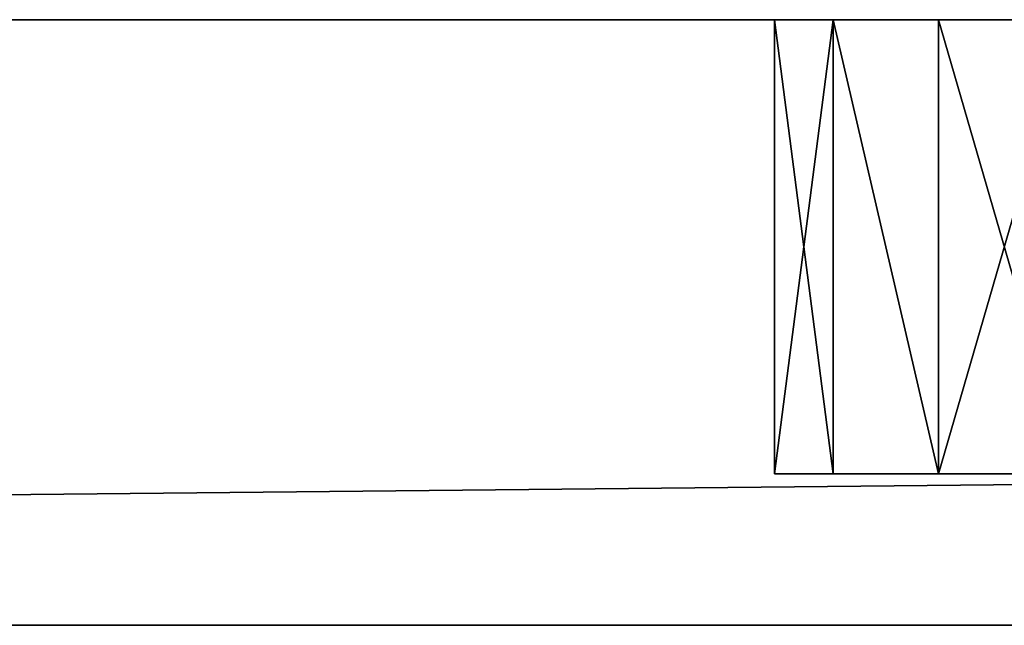
# Model space of a CAD drawing. Extents: x -225 to 225, y -18 to 4.
# Drawn here: x -111 to -104, y 0 to 4 of the extents above; entities that cross this region are included whole.
import ezdxf

# ---------------------------------------------------------------- set-up
doc = ezdxf.new("R2010")
doc.units = 0
doc.header["$MEASUREMENT"] = 0

msp = doc.modelspace()

# ---------------------------------------------------------------- linework, layer by layer
for points in [[(-195, 4, -160), (195, 4, -160), (-195, 0, -160)], [(-195, 0, -160), (195, 4, -160), (195, 0, -160)], [(195, 4, 160), (-195, 0, 160), (195, 0, 160)], [(195, 4, 160), (-195, 4, 160), (-195, 0, 160)], [(-104, 4, -119), (-195, 4, -160), (-130, 4, -119)], [(-78, 4, -119), (-195, 4, -160), (-104, 4, -119)], [(-52, 4, -119), (-195, 4, -160), (-78, 4, -119)], [(-26, 4, -119), (-195, 4, -160), (-52, 4, -119)], [(0, 4, -119), (-195, 4, -160), (-26, 4, -119)], [(-104, 4, 119), (-130, 4, 119), (-195, 4, 160)], [(195, 4, -160), (-195, 4, -160), (0, 4, -119)], [(-78, 4, 119), (-104, 4, 119), (-195, 4, 160)], [(-52, 4, 119), (-78, 4, 119), (-195, 4, 160)], [(-26, 4, 119), (-52, 4, 119), (-195, 4, 160)], [(0, 4, 119), (-26, 4, 119), (-195, 4, 160)], [(195, 4, 160), (0, 4, 119), (-195, 4, 160)], [(-104, 4, -119), (-130, 4, -119), (-129.132004, 4, -118.802002)], [(-104.867996, 4, 118.802002), (-129.132004, 4, 118.802002), (-130, 4, 119)], [(-104, 4, 119), (-104.867996, 4, 118.802002), (-130, 4, 119)], [(-105.564003, 4, -118.247002), (-129.132004, 4, -118.802002), (-128.436005, 4, -118.247002)], [(-104.867996, 4, -118.802002), (-129.132004, 4, -118.802002), (-105.564003, 4, -118.247002)], [(-104, 4, -119), (-129.132004, 4, -118.802002), (-104.867996, 4, -118.802002)], [(-104.867996, 4, 118.802002), (-128.436005, 4, 118.247002), (-129.132004, 4, 118.802002)], [(-105.564003, 4, -118.247002), (-128.436005, 4, -118.247002), (-128.050003, 4, -117.445)], [(-105.564003, 4, 118.247002), (-128.050003, 4, 117.445), (-128.436005, 4, 118.247002)], [(-104.867996, 4, 118.802002), (-105.564003, 4, 118.247002), (-128.436005, 4, 118.247002)], [(-105.949997, 4, -117.445), (-105.564003, 4, -118.247002), (-128.050003, 4, -117.445)], [(-117, 4, -106), (-105.949997, 4, -117.445), (-128.050003, 4, -117.445)], [(-105.949997, 4, 117.445), (-117, 4, 106), (-128.050003, 4, 117.445)], [(-105.564003, 4, 118.247002), (-105.949997, 4, 117.445), (-128.050003, 4, 117.445)], [(-105.949997, 4, -116.555), (-105.949997, 4, -117.445), (-117, 4, -106)], [(-116.132004, 4, -105.802002), (-105.949997, 4, -116.555), (-117, 4, -106)], [(-105.949997, 4, -91.445), (-116.132004, 4, -102.197998), (-117, 4, -102)], [(-105.949997, 4, -90.555), (-117, 4, -102), (-117, 4, -80)], [(-105.949997, 4, -90.555), (-105.949997, 4, -91.445), (-117, 4, -102)], [(-116.132004, 4, -79.801903), (-105.949997, 4, -90.555), (-117, 4, -80)], [(-105.949997, 4, -65.445), (-116.132004, 4, -76.198097), (-117, 4, -76)], [(-105.949997, 4, -64.555), (-105.949997, 4, -65.445), (-117, 4, -76)], [(-105.949997, 4, -64.555), (-117, 4, -76), (-117, 4, -54)], [(-116.132004, 4, -53.801899), (-105.949997, 4, -64.555), (-117, 4, -54)], [(-105.949997, 4, -39.445), (-116.132004, 4, -50.198101), (-117, 4, -50)], [(-105.949997, 4, -38.555), (-117, 4, -50), (-117, 4, -28)], [(-105.949997, 4, -38.555), (-105.949997, 4, -39.445), (-117, 4, -50)], [(-116.132004, 4, -27.801901), (-105.949997, 4, -38.555), (-117, 4, -28)], [(-105.949997, 4, -13.445), (-116.132004, 4, -24.198099), (-117, 4, -24)], [(-105.949997, 4, -12.555), (-105.949997, 4, -13.445), (-117, 4, -24)], [(-105.949997, 4, -12.555), (-117, 4, -24), (-117, 4, -2)], [(-116.132004, 4, -1.8019), (-105.949997, 4, -12.555), (-117, 4, -2)], [(-105.949997, 4, 12.555), (-116.132004, 4, 1.8019), (-117, 4, 2)], [(-105.949997, 4, 13.445), (-105.949997, 4, 12.555), (-117, 4, 2)], [(-105.949997, 4, 13.445), (-117, 4, 2), (-117, 4, 24)], [(-116.132004, 4, 24.198099), (-105.949997, 4, 13.445), (-117, 4, 24)], [(-105.949997, 4, 38.555), (-116.132004, 4, 27.801901), (-117, 4, 28)], [(-105.949997, 4, 39.445), (-105.949997, 4, 38.555), (-117, 4, 28)], [(-105.949997, 4, 39.445), (-117, 4, 28), (-117, 4, 50)], [(-116.132004, 4, 50.198101), (-105.949997, 4, 39.445), (-117, 4, 50)], [(-105.949997, 4, 64.555), (-116.132004, 4, 53.801899), (-117, 4, 54)], [(-105.949997, 4, 65.445), (-105.949997, 4, 64.555), (-117, 4, 54)], [(-105.949997, 4, 65.445), (-117, 4, 54), (-117, 4, 76)], [(-116.132004, 4, 76.198097), (-105.949997, 4, 65.445), (-117, 4, 76)], [(-105.949997, 4, 90.555), (-116.132004, 4, 79.801903), (-117, 4, 80)], [(-105.949997, 4, 91.445), (-117, 4, 80), (-117, 4, 102)], [(-105.949997, 4, 91.445), (-105.949997, 4, 90.555), (-117, 4, 80)], [(-116.132004, 4, 102.197998), (-105.949997, 4, 91.445), (-117, 4, 102)], [(-105.949997, 4, 116.555), (-116.132004, 4, 105.802002), (-117, 4, 106)], [(-105.949997, 4, 117.445), (-105.949997, 4, 116.555), (-117, 4, 106)], [(-105.564003, 4, -115.752998), (-105.949997, 4, -116.555), (-116.132004, 4, -105.802002)], [(-115.435997, 4, -105.247002), (-105.564003, 4, -115.752998), (-116.132004, 4, -105.802002)], [(-105.564003, 4, -92.247002), (-115.435997, 4, -102.752998), (-116.132004, 4, -102.197998)], [(-105.949997, 4, -91.445), (-105.564003, 4, -92.247002), (-116.132004, 4, -102.197998)], [(-105.564003, 4, -89.752998), (-105.949997, 4, -90.555), (-116.132004, 4, -79.801903)], [(-115.435997, 4, -79.247002), (-105.564003, 4, -89.752998), (-116.132004, 4, -79.801903)], [(-105.564003, 4, -66.247002), (-115.435997, 4, -76.752998), (-116.132004, 4, -76.198097)], [(-105.949997, 4, -65.445), (-105.564003, 4, -66.247002), (-116.132004, 4, -76.198097)], [(-105.564003, 4, -63.752998), (-105.949997, 4, -64.555), (-116.132004, 4, -53.801899)], [(-115.435997, 4, -53.247002), (-105.564003, 4, -63.752998), (-116.132004, 4, -53.801899)], [(-105.564003, 4, -40.247002), (-115.435997, 4, -50.752998), (-116.132004, 4, -50.198101)], [(-105.949997, 4, -39.445), (-105.564003, 4, -40.247002), (-116.132004, 4, -50.198101)], [(-105.564003, 4, -37.752998), (-105.949997, 4, -38.555), (-116.132004, 4, -27.801901)], [(-115.435997, 4, -27.247), (-105.564003, 4, -37.752998), (-116.132004, 4, -27.801901)], [(-105.564003, 4, -14.247), (-115.435997, 4, -24.753), (-116.132004, 4, -24.198099)], [(-105.949997, 4, -13.445), (-105.564003, 4, -14.247), (-116.132004, 4, -24.198099)], [(-105.564003, 4, -11.753), (-105.949997, 4, -12.555), (-116.132004, 4, -1.8019)], [(-115.435997, 4, -1.247), (-105.564003, 4, -11.753), (-116.132004, 4, -1.8019)], [(-105.564003, 4, 11.753), (-115.435997, 4, 1.247), (-116.132004, 4, 1.8019)], [(-105.949997, 4, 12.555), (-105.564003, 4, 11.753), (-116.132004, 4, 1.8019)], [(-105.564003, 4, 14.247), (-105.949997, 4, 13.445), (-116.132004, 4, 24.198099)], [(-115.435997, 4, 24.753), (-105.564003, 4, 14.247), (-116.132004, 4, 24.198099)], [(-105.564003, 4, 37.752998), (-115.435997, 4, 27.247), (-116.132004, 4, 27.801901)], [(-105.949997, 4, 38.555), (-105.564003, 4, 37.752998), (-116.132004, 4, 27.801901)], [(-105.564003, 4, 40.247002), (-105.949997, 4, 39.445), (-116.132004, 4, 50.198101)], [(-115.435997, 4, 50.752998), (-105.564003, 4, 40.247002), (-116.132004, 4, 50.198101)], [(-105.564003, 4, 63.752998), (-115.435997, 4, 53.247002), (-116.132004, 4, 53.801899)], [(-105.949997, 4, 64.555), (-105.564003, 4, 63.752998), (-116.132004, 4, 53.801899)], [(-105.564003, 4, 66.247002), (-105.949997, 4, 65.445), (-116.132004, 4, 76.198097)], [(-115.435997, 4, 76.752998), (-105.564003, 4, 66.247002), (-116.132004, 4, 76.198097)], [(-105.564003, 4, 89.752998), (-115.435997, 4, 79.247002), (-116.132004, 4, 79.801903)], [(-105.949997, 4, 90.555), (-105.564003, 4, 89.752998), (-116.132004, 4, 79.801903)], [(-105.564003, 4, 92.247002), (-105.949997, 4, 91.445), (-116.132004, 4, 102.197998)], [(-115.435997, 4, 102.752998), (-105.564003, 4, 92.247002), (-116.132004, 4, 102.197998)], [(-105.564003, 4, 115.752998), (-115.435997, 4, 105.247002), (-116.132004, 4, 105.802002)], [(-105.949997, 4, 116.555), (-105.564003, 4, 115.752998), (-116.132004, 4, 105.802002)], [(-104.867996, 4, -115.197998), (-105.564003, 4, -115.752998), (-115.435997, 4, -105.247002)], [(-115.050003, 4, -104.445), (-104.867996, 4, -115.197998), (-115.435997, 4, -105.247002)], [(-104.867996, 4, -92.801903), (-115.435997, 4, -102.752998), (-105.564003, 4, -92.247002)], [(-104.867996, 4, -92.801903), (-115.050003, 4, -103.555), (-115.435997, 4, -102.752998)], [(-104.867996, 4, -89.198097), (-105.564003, 4, -89.752998), (-115.435997, 4, -79.247002)], [(-115.050003, 4, -78.445), (-104.867996, 4, -89.198097), (-115.435997, 4, -79.247002)], [(-104.867996, 4, -66.801903), (-115.435997, 4, -76.752998), (-105.564003, 4, -66.247002)], [(-104.867996, 4, -66.801903), (-115.050003, 4, -77.555), (-115.435997, 4, -76.752998)], [(-104.867996, 4, -63.198101), (-105.564003, 4, -63.752998), (-115.435997, 4, -53.247002)], [(-115.050003, 4, -52.445), (-104.867996, 4, -63.198101), (-115.435997, 4, -53.247002)], [(-104.867996, 4, -40.801899), (-115.050003, 4, -51.555), (-115.435997, 4, -50.752998)], [(-104.867996, 4, -40.801899), (-115.435997, 4, -50.752998), (-105.564003, 4, -40.247002)], [(-104.867996, 4, -37.198101), (-105.564003, 4, -37.752998), (-115.435997, 4, -27.247)], [(-115.050003, 4, -26.445), (-104.867996, 4, -37.198101), (-115.435997, 4, -27.247)], [(-104.867996, 4, -14.8019), (-115.050003, 4, -25.555), (-115.435997, 4, -24.753)], [(-104.867996, 4, -14.8019), (-115.435997, 4, -24.753), (-105.564003, 4, -14.247)], [(-104.867996, 4, -11.1981), (-105.564003, 4, -11.753), (-115.435997, 4, -1.247)], [(-115.050003, 4, -0.445), (-104.867996, 4, -11.1981), (-115.435997, 4, -1.247)], [(-104.867996, 4, 11.1981), (-115.435997, 4, 1.247), (-105.564003, 4, 11.753)], [(-104.867996, 4, 11.1981), (-115.050003, 4, 0.445), (-115.435997, 4, 1.247)], [(-104.867996, 4, 14.8019), (-105.564003, 4, 14.247), (-115.435997, 4, 24.753)], [(-115.050003, 4, 25.555), (-104.867996, 4, 14.8019), (-115.435997, 4, 24.753)], [(-104.867996, 4, 37.198101), (-115.435997, 4, 27.247), (-105.564003, 4, 37.752998)], [(-104.867996, 4, 37.198101), (-115.050003, 4, 26.445), (-115.435997, 4, 27.247)], [(-104.867996, 4, 40.801899), (-105.564003, 4, 40.247002), (-115.435997, 4, 50.752998)], [(-115.050003, 4, 51.555), (-104.867996, 4, 40.801899), (-115.435997, 4, 50.752998)], [(-104.867996, 4, 63.198101), (-115.435997, 4, 53.247002), (-105.564003, 4, 63.752998)], [(-104.867996, 4, 63.198101), (-115.050003, 4, 52.445), (-115.435997, 4, 53.247002)], [(-104.867996, 4, 66.801903), (-105.564003, 4, 66.247002), (-115.435997, 4, 76.752998)], [(-115.050003, 4, 77.555), (-104.867996, 4, 66.801903), (-115.435997, 4, 76.752998)], [(-104.867996, 4, 89.198097), (-115.050003, 4, 78.445), (-115.435997, 4, 79.247002)], [(-104.867996, 4, 89.198097), (-115.435997, 4, 79.247002), (-105.564003, 4, 89.752998)], [(-104.867996, 4, 92.801903), (-105.564003, 4, 92.247002), (-115.435997, 4, 102.752998)], [(-115.050003, 4, 103.555), (-104.867996, 4, 92.801903), (-115.435997, 4, 102.752998)], [(-104.867996, 4, 115.197998), (-115.050003, 4, 104.445), (-115.435997, 4, 105.247002)], [(-104.867996, 4, 115.197998), (-115.435997, 4, 105.247002), (-105.564003, 4, 115.752998)], [(-104, 4, -115), (-104.867996, 4, -115.197998), (-115.050003, 4, -104.445)], [(-115.050003, 4, -103.555), (-104, 4, -115), (-115.050003, 4, -104.445)], [(-104, 4, -93), (-115.050003, 4, -103.555), (-104.867996, 4, -92.801903)], [(-104, 4, -93), (-104, 4, -115), (-115.050003, 4, -103.555)], [(-104, 4, -89), (-104.867996, 4, -89.198097), (-115.050003, 4, -78.445)], [(-115.050003, 4, -77.555), (-104, 4, -89), (-115.050003, 4, -78.445)], [(-104, 4, -67), (-115.050003, 4, -77.555), (-104.867996, 4, -66.801903)], [(-104, 4, -67), (-104, 4, -89), (-115.050003, 4, -77.555)], [(-104, 4, -63), (-104.867996, 4, -63.198101), (-115.050003, 4, -52.445)], [(-115.050003, 4, -51.555), (-104, 4, -63), (-115.050003, 4, -52.445)], [(-104, 4, -41), (-115.050003, 4, -51.555), (-104.867996, 4, -40.801899)], [(-104, 4, -41), (-104, 4, -63), (-115.050003, 4, -51.555)], [(-104, 4, -37), (-104.867996, 4, -37.198101), (-115.050003, 4, -26.445)], [(-104, 4, -15), (-104, 4, -37), (-115.050003, 4, -26.445)], [(-104, 4, -15), (-115.050003, 4, -25.555), (-104.867996, 4, -14.8019)], [(-104, 4, -15), (-115.050003, 4, -26.445), (-115.050003, 4, -25.555)], [(-104, 4, -11), (-104.867996, 4, -11.1981), (-115.050003, 4, -0.445)], [(-104, 4, 11), (-115.050003, 4, 0.445), (-104.867996, 4, 11.1981)], [(-104, 4, 11), (-115.050003, 4, -0.445), (-115.050003, 4, 0.445)], [(-104, 4, 11), (-104, 4, -11), (-115.050003, 4, -0.445)], [(-104, 4, 15), (-104.867996, 4, 14.8019), (-115.050003, 4, 25.555)], [(-104, 4, 37), (-104, 4, 15), (-115.050003, 4, 25.555)], [(-104, 4, 37), (-115.050003, 4, 26.445), (-104.867996, 4, 37.198101)], [(-104, 4, 37), (-115.050003, 4, 25.555), (-115.050003, 4, 26.445)], [(-104, 4, 41), (-104.867996, 4, 40.801899), (-115.050003, 4, 51.555)], [(-115.050003, 4, 52.445), (-104, 4, 41), (-115.050003, 4, 51.555)], [(-104, 4, 63), (-115.050003, 4, 52.445), (-104.867996, 4, 63.198101)], [(-104, 4, 63), (-104, 4, 41), (-115.050003, 4, 52.445)], [(-104, 4, 67), (-104.867996, 4, 66.801903), (-115.050003, 4, 77.555)], [(-104, 4, 89), (-115.050003, 4, 77.555), (-115.050003, 4, 78.445)], [(-104, 4, 89), (-115.050003, 4, 78.445), (-104.867996, 4, 89.198097)], [(-104, 4, 89), (-104, 4, 67), (-115.050003, 4, 77.555)], [(-104, 4, 93), (-104.867996, 4, 92.801903), (-115.050003, 4, 103.555)], [(-115.050003, 4, 104.445), (-104, 4, 93), (-115.050003, 4, 103.555)], [(-104, 4, 115), (-104, 4, 93), (-115.050003, 4, 104.445)], [(-104, 4, 115), (-115.050003, 4, 104.445), (-104.867996, 4, 115.197998)], [(-105.564003, 1, -92.247002), (-105.949997, 4, -91.445), (-105.949997, 1, -91.445)], [(-105.949997, 1, -91.445), (-105.949997, 4, -91.445), (-105.949997, 1, -90.555)], [(-105.564003, 4, -92.247002), (-105.949997, 4, -91.445), (-105.564003, 1, -92.247002)], [(-105.949997, 4, -91.445), (-105.949997, 4, -90.555), (-105.949997, 1, -90.555)], [(-105.949997, 1, -90.555), (-105.564003, 4, -89.752998), (-105.564003, 1, -89.752998)], [(-105.949997, 4, -90.555), (-105.564003, 4, -89.752998), (-105.949997, 1, -90.555)], [(-105.564003, 1, -118.247002), (-105.949997, 4, -117.445), (-105.949997, 1, -117.445)], [(-105.949997, 1, -117.445), (-105.949997, 4, -117.445), (-105.949997, 1, -116.555)], [(-105.564003, 4, -118.247002), (-105.949997, 4, -117.445), (-105.564003, 1, -118.247002)], [(-105.949997, 4, -117.445), (-105.949997, 4, -116.555), (-105.949997, 1, -116.555)], [(-105.949997, 1, -116.555), (-105.564003, 4, -115.752998), (-105.564003, 1, -115.752998)], [(-105.949997, 4, -116.555), (-105.564003, 4, -115.752998), (-105.949997, 1, -116.555)], [(-105.564003, 1, -66.247002), (-105.949997, 4, -65.445), (-105.949997, 1, -65.445)], [(-105.949997, 1, -65.445), (-105.949997, 4, -65.445), (-105.949997, 1, -64.555)], [(-105.564003, 4, -66.247002), (-105.949997, 4, -65.445), (-105.564003, 1, -66.247002)], [(-105.949997, 4, -65.445), (-105.949997, 4, -64.555), (-105.949997, 1, -64.555)], [(-105.949997, 1, -64.555), (-105.564003, 4, -63.752998), (-105.564003, 1, -63.752998)], [(-105.949997, 4, -64.555), (-105.564003, 4, -63.752998), (-105.949997, 1, -64.555)], [(-105.564003, 1, -40.247002), (-105.949997, 4, -39.445), (-105.949997, 1, -39.445)], [(-105.949997, 1, -39.445), (-105.949997, 4, -39.445), (-105.949997, 1, -38.555)], [(-105.564003, 4, -40.247002), (-105.949997, 4, -39.445), (-105.564003, 1, -40.247002)], [(-105.949997, 4, -39.445), (-105.949997, 4, -38.555), (-105.949997, 1, -38.555)], [(-105.949997, 1, -38.555), (-105.564003, 4, -37.752998), (-105.564003, 1, -37.752998)], [(-105.949997, 4, -38.555), (-105.564003, 4, -37.752998), (-105.949997, 1, -38.555)], [(-105.564003, 1, -14.247), (-105.949997, 4, -13.445), (-105.949997, 1, -13.445)], [(-105.949997, 1, -13.445), (-105.949997, 4, -13.445), (-105.949997, 1, -12.555)], [(-105.564003, 4, -14.247), (-105.949997, 4, -13.445), (-105.564003, 1, -14.247)], [(-105.949997, 4, -13.445), (-105.949997, 4, -12.555), (-105.949997, 1, -12.555)], [(-105.949997, 1, -12.555), (-105.564003, 4, -11.753), (-105.564003, 1, -11.753)], [(-105.949997, 4, -12.555), (-105.564003, 4, -11.753), (-105.949997, 1, -12.555)], [(-105.564003, 1, 11.753), (-105.949997, 4, 12.555), (-105.949997, 1, 12.555)], [(-105.949997, 1, 12.555), (-105.949997, 4, 12.555), (-105.949997, 1, 13.445)], [(-105.564003, 4, 11.753), (-105.949997, 4, 12.555), (-105.564003, 1, 11.753)], [(-105.949997, 4, 12.555), (-105.949997, 4, 13.445), (-105.949997, 1, 13.445)], [(-105.949997, 1, 13.445), (-105.564003, 4, 14.247), (-105.564003, 1, 14.247)], [(-105.949997, 4, 13.445), (-105.564003, 4, 14.247), (-105.949997, 1, 13.445)], [(-105.564003, 1, 37.752998), (-105.949997, 4, 38.555), (-105.949997, 1, 38.555)], [(-105.949997, 1, 38.555), (-105.949997, 4, 38.555), (-105.949997, 1, 39.445)], [(-105.564003, 4, 37.752998), (-105.949997, 4, 38.555), (-105.564003, 1, 37.752998)], [(-105.949997, 4, 38.555), (-105.949997, 4, 39.445), (-105.949997, 1, 39.445)], [(-105.949997, 1, 39.445), (-105.564003, 4, 40.247002), (-105.564003, 1, 40.247002)], [(-105.949997, 4, 39.445), (-105.564003, 4, 40.247002), (-105.949997, 1, 39.445)], [(-105.564003, 1, 63.752998), (-105.949997, 4, 64.555), (-105.949997, 1, 64.555)], [(-105.949997, 1, 64.555), (-105.949997, 4, 64.555), (-105.949997, 1, 65.445)], [(-105.564003, 4, 63.752998), (-105.949997, 4, 64.555), (-105.564003, 1, 63.752998)], [(-105.949997, 4, 64.555), (-105.949997, 4, 65.445), (-105.949997, 1, 65.445)], [(-105.949997, 1, 65.445), (-105.564003, 4, 66.247002), (-105.564003, 1, 66.247002)], [(-105.949997, 4, 65.445), (-105.564003, 4, 66.247002), (-105.949997, 1, 65.445)], [(-105.564003, 1, 89.752998), (-105.949997, 4, 90.555), (-105.949997, 1, 90.555)], [(-105.949997, 1, 90.555), (-105.949997, 4, 90.555), (-105.949997, 1, 91.445)], [(-105.564003, 4, 89.752998), (-105.949997, 4, 90.555), (-105.564003, 1, 89.752998)], [(-105.949997, 4, 90.555), (-105.949997, 4, 91.445), (-105.949997, 1, 91.445)], [(-105.949997, 1, 91.445), (-105.564003, 4, 92.247002), (-105.564003, 1, 92.247002)], [(-105.949997, 4, 91.445), (-105.564003, 4, 92.247002), (-105.949997, 1, 91.445)], [(-105.564003, 1, 115.752998), (-105.949997, 4, 116.555), (-105.949997, 1, 116.555)], [(-105.949997, 1, 116.555), (-105.949997, 4, 116.555), (-105.949997, 1, 117.445)], [(-105.564003, 4, 115.752998), (-105.949997, 4, 116.555), (-105.564003, 1, 115.752998)], [(-105.949997, 4, 116.555), (-105.949997, 4, 117.445), (-105.949997, 1, 117.445)], [(-105.949997, 1, 117.445), (-105.564003, 4, 118.247002), (-105.564003, 1, 118.247002)], [(-105.949997, 4, 117.445), (-105.564003, 4, 118.247002), (-105.949997, 1, 117.445)], [(-104.867996, 1, -92.801903), (-105.564003, 4, -92.247002), (-105.564003, 1, -92.247002)], [(-104.867996, 4, -92.801903), (-105.564003, 4, -92.247002), (-104.867996, 1, -92.801903)], [(-105.564003, 1, -89.752998), (-105.564003, 4, -89.752998), (-104.867996, 1, -89.198097)], [(-105.564003, 4, -89.752998), (-104.867996, 4, -89.198097), (-104.867996, 1, -89.198097)], [(-104.867996, 1, -118.802002), (-105.564003, 4, -118.247002), (-105.564003, 1, -118.247002)], [(-104.867996, 4, -118.802002), (-105.564003, 4, -118.247002), (-104.867996, 1, -118.802002)], [(-105.564003, 1, -115.752998), (-105.564003, 4, -115.752998), (-104.867996, 1, -115.197998)], [(-105.564003, 4, -115.752998), (-104.867996, 4, -115.197998), (-104.867996, 1, -115.197998)], [(-104.867996, 1, -66.801903), (-105.564003, 4, -66.247002), (-105.564003, 1, -66.247002)], [(-104.867996, 4, -66.801903), (-105.564003, 4, -66.247002), (-104.867996, 1, -66.801903)], [(-105.564003, 1, -63.752998), (-105.564003, 4, -63.752998), (-104.867996, 1, -63.198101)], [(-105.564003, 4, -63.752998), (-104.867996, 4, -63.198101), (-104.867996, 1, -63.198101)], [(-104.867996, 1, -40.801899), (-105.564003, 4, -40.247002), (-105.564003, 1, -40.247002)], [(-104.867996, 4, -40.801899), (-105.564003, 4, -40.247002), (-104.867996, 1, -40.801899)], [(-105.564003, 1, -37.752998), (-105.564003, 4, -37.752998), (-104.867996, 1, -37.198101)], [(-105.564003, 4, -37.752998), (-104.867996, 4, -37.198101), (-104.867996, 1, -37.198101)], [(-104.867996, 1, -14.8019), (-105.564003, 4, -14.247), (-105.564003, 1, -14.247)], [(-104.867996, 4, -14.8019), (-105.564003, 4, -14.247), (-104.867996, 1, -14.8019)], [(-105.564003, 1, -11.753), (-105.564003, 4, -11.753), (-104.867996, 1, -11.1981)], [(-105.564003, 4, -11.753), (-104.867996, 4, -11.1981), (-104.867996, 1, -11.1981)], [(-104.867996, 1, 11.1981), (-105.564003, 4, 11.753), (-105.564003, 1, 11.753)], [(-104.867996, 4, 11.1981), (-105.564003, 4, 11.753), (-104.867996, 1, 11.1981)], [(-105.564003, 1, 14.247), (-105.564003, 4, 14.247), (-104.867996, 1, 14.8019)], [(-105.564003, 4, 14.247), (-104.867996, 4, 14.8019), (-104.867996, 1, 14.8019)], [(-104.867996, 1, 37.198101), (-105.564003, 4, 37.752998), (-105.564003, 1, 37.752998)], [(-104.867996, 4, 37.198101), (-105.564003, 4, 37.752998), (-104.867996, 1, 37.198101)], [(-105.564003, 1, 40.247002), (-105.564003, 4, 40.247002), (-104.867996, 1, 40.801899)], [(-105.564003, 4, 40.247002), (-104.867996, 4, 40.801899), (-104.867996, 1, 40.801899)], [(-104.867996, 1, 63.198101), (-105.564003, 4, 63.752998), (-105.564003, 1, 63.752998)], [(-104.867996, 4, 63.198101), (-105.564003, 4, 63.752998), (-104.867996, 1, 63.198101)], [(-105.564003, 1, 66.247002), (-105.564003, 4, 66.247002), (-104.867996, 1, 66.801903)], [(-105.564003, 4, 66.247002), (-104.867996, 4, 66.801903), (-104.867996, 1, 66.801903)], [(-104.867996, 1, 89.198097), (-105.564003, 4, 89.752998), (-105.564003, 1, 89.752998)], [(-104.867996, 4, 89.198097), (-105.564003, 4, 89.752998), (-104.867996, 1, 89.198097)], [(-105.564003, 1, 92.247002), (-105.564003, 4, 92.247002), (-104.867996, 1, 92.801903)], [(-105.564003, 4, 92.247002), (-104.867996, 4, 92.801903), (-104.867996, 1, 92.801903)], [(-104.867996, 1, 115.197998), (-105.564003, 4, 115.752998), (-105.564003, 1, 115.752998)], [(-104.867996, 4, 115.197998), (-105.564003, 4, 115.752998), (-104.867996, 1, 115.197998)], [(-105.564003, 1, 118.247002), (-105.564003, 4, 118.247002), (-104.867996, 1, 118.802002)], [(-105.564003, 4, 118.247002), (-104.867996, 4, 118.802002), (-104.867996, 1, 118.802002)], [(-104, 4, -93), (-104.867996, 4, -92.801903), (-104, 1, -93)], [(-104, 1, -93), (-104.867996, 4, -92.801903), (-104.867996, 1, -92.801903)], [(-104.867996, 1, -89.198097), (-104, 4, -89), (-104, 1, -89)], [(-104.867996, 4, -89.198097), (-104, 4, -89), (-104.867996, 1, -89.198097)], [(-104, 4, -119), (-104.867996, 4, -118.802002), (-104, 1, -119)], [(-104, 1, -119), (-104.867996, 4, -118.802002), (-104.867996, 1, -118.802002)], [(-104.867996, 1, -115.197998), (-104, 4, -115), (-104, 1, -115)], [(-104.867996, 4, -115.197998), (-104, 4, -115), (-104.867996, 1, -115.197998)], [(-104, 4, -67), (-104.867996, 4, -66.801903), (-104, 1, -67)], [(-104, 1, -67), (-104.867996, 4, -66.801903), (-104.867996, 1, -66.801903)], [(-104.867996, 1, -63.198101), (-104, 4, -63), (-104, 1, -63)], [(-104.867996, 4, -63.198101), (-104, 4, -63), (-104.867996, 1, -63.198101)], [(-104, 4, -41), (-104.867996, 4, -40.801899), (-104, 1, -41)], [(-104, 1, -41), (-104.867996, 4, -40.801899), (-104.867996, 1, -40.801899)], [(-104.867996, 1, -37.198101), (-104, 4, -37), (-104, 1, -37)], [(-104.867996, 4, -37.198101), (-104, 4, -37), (-104.867996, 1, -37.198101)], [(-104, 4, -15), (-104.867996, 4, -14.8019), (-104, 1, -15)], [(-104, 1, -15), (-104.867996, 4, -14.8019), (-104.867996, 1, -14.8019)], [(-104.867996, 1, -11.1981), (-104, 4, -11), (-104, 1, -11)], [(-104.867996, 4, -11.1981), (-104, 4, -11), (-104.867996, 1, -11.1981)], [(-104, 4, 11), (-104.867996, 4, 11.1981), (-104, 1, 11)], [(-104, 1, 11), (-104.867996, 4, 11.1981), (-104.867996, 1, 11.1981)], [(-104.867996, 1, 14.8019), (-104, 4, 15), (-104, 1, 15)], [(-104.867996, 4, 14.8019), (-104, 4, 15), (-104.867996, 1, 14.8019)], [(-104, 4, 37), (-104.867996, 4, 37.198101), (-104, 1, 37)], [(-104, 1, 37), (-104.867996, 4, 37.198101), (-104.867996, 1, 37.198101)], [(-104.867996, 1, 40.801899), (-104, 4, 41), (-104, 1, 41)], [(-104.867996, 4, 40.801899), (-104, 4, 41), (-104.867996, 1, 40.801899)], [(-104, 4, 63), (-104.867996, 4, 63.198101), (-104, 1, 63)], [(-104, 1, 63), (-104.867996, 4, 63.198101), (-104.867996, 1, 63.198101)], [(-104.867996, 1, 66.801903), (-104, 4, 67), (-104, 1, 67)], [(-104.867996, 4, 66.801903), (-104, 4, 67), (-104.867996, 1, 66.801903)], [(-104, 4, 89), (-104.867996, 4, 89.198097), (-104, 1, 89)], [(-104, 1, 89), (-104.867996, 4, 89.198097), (-104.867996, 1, 89.198097)], [(-104.867996, 1, 92.801903), (-104, 4, 93), (-104, 1, 93)], [(-104.867996, 4, 92.801903), (-104, 4, 93), (-104.867996, 1, 92.801903)], [(-104, 4, 115), (-104.867996, 4, 115.197998), (-104, 1, 115)], [(-104, 1, 115), (-104.867996, 4, 115.197998), (-104.867996, 1, 115.197998)], [(-104.867996, 1, 118.802002), (-104, 4, 119), (-104, 1, 119)], [(-104.867996, 4, 118.802002), (-104, 4, 119), (-104.867996, 1, 118.802002)], [(-105.564003, 1, 118.247002), (-105.564003, 1, 115.752998), (-105.949997, 1, 116.555)], [(-105.564003, 1, 118.247002), (-105.949997, 1, 116.555), (-105.949997, 1, 117.445)], [(-105.564003, 1, 92.247002), (-105.564003, 1, 89.752998), (-105.949997, 1, 90.555)], [(-105.564003, 1, 92.247002), (-105.949997, 1, 90.555), (-105.949997, 1, 91.445)], [(-105.564003, 1, 66.247002), (-105.564003, 1, 63.752998), (-105.949997, 1, 64.555)], [(-105.564003, 1, 66.247002), (-105.949997, 1, 64.555), (-105.949997, 1, 65.445)], [(-102.050003, 1, 38.555), (-105.564003, 1, 37.752998), (-105.949997, 1, 38.555)], [(-102.050003, 1, 39.445), (-105.949997, 1, 38.555), (-105.949997, 1, 39.445)], [(-102.050003, 1, 39.445), (-102.050003, 1, 38.555), (-105.949997, 1, 38.555)], [(-102.435997, 1, 40.247002), (-105.949997, 1, 39.445), (-105.564003, 1, 40.247002)], [(-102.435997, 1, 40.247002), (-102.050003, 1, 39.445), (-105.949997, 1, 39.445)], [(-102.050003, 1, 12.555), (-105.564003, 1, 11.753), (-105.949997, 1, 12.555)], [(-102.050003, 1, 12.555), (-105.949997, 1, 12.555), (-105.949997, 1, 13.445)], [(-102.050003, 1, 13.445), (-102.050003, 1, 12.555), (-105.949997, 1, 13.445)], [(-102.435997, 1, 14.247), (-105.949997, 1, 13.445), (-105.564003, 1, 14.247)], [(-102.435997, 1, 14.247), (-102.050003, 1, 13.445), (-105.949997, 1, 13.445)], [(-102.050003, 1, -13.445), (-105.564003, 1, -14.247), (-105.949997, 1, -13.445)], [(-102.050003, 1, -13.445), (-105.949997, 1, -13.445), (-105.949997, 1, -12.555)], [(-102.050003, 1, -12.555), (-102.050003, 1, -13.445), (-105.949997, 1, -12.555)], [(-102.435997, 1, -11.753), (-105.949997, 1, -12.555), (-105.564003, 1, -11.753)], [(-102.435997, 1, -11.753), (-102.050003, 1, -12.555), (-105.949997, 1, -12.555)], [(-102.050003, 1, -39.445), (-105.564003, 1, -40.247002), (-105.949997, 1, -39.445)], [(-102.050003, 1, -38.555), (-105.949997, 1, -39.445), (-105.949997, 1, -38.555)], [(-102.050003, 1, -38.555), (-102.050003, 1, -39.445), (-105.949997, 1, -39.445)], [(-102.435997, 1, -37.752998), (-105.949997, 1, -38.555), (-105.564003, 1, -37.752998)], [(-102.435997, 1, -37.752998), (-102.050003, 1, -38.555), (-105.949997, 1, -38.555)], [(-105.564003, 1, -63.752998), (-105.564003, 1, -66.247002), (-105.949997, 1, -65.445)], [(-105.564003, 1, -63.752998), (-105.949997, 1, -65.445), (-105.949997, 1, -64.555)], [(-105.564003, 1, -115.752998), (-105.564003, 1, -118.247002), (-105.949997, 1, -117.445)], [(-105.564003, 1, -115.752998), (-105.949997, 1, -117.445), (-105.949997, 1, -116.555)], [(-105.564003, 1, -89.752998), (-105.564003, 1, -92.247002), (-105.949997, 1, -91.445)], [(-105.564003, 1, -89.752998), (-105.949997, 1, -91.445), (-105.949997, 1, -90.555)], [(-104.867996, 1, 118.802002), (-104.867996, 1, 115.197998), (-105.564003, 1, 115.752998)], [(-104.867996, 1, 118.802002), (-105.564003, 1, 115.752998), (-105.564003, 1, 118.247002)], [(-104.867996, 1, 92.801903), (-104.867996, 1, 89.198097), (-105.564003, 1, 89.752998)], [(-104.867996, 1, 92.801903), (-105.564003, 1, 89.752998), (-105.564003, 1, 92.247002)], [(-104.867996, 1, 66.801903), (-104.867996, 1, 63.198101), (-105.564003, 1, 63.752998)], [(-104.867996, 1, 66.801903), (-105.564003, 1, 63.752998), (-105.564003, 1, 66.247002)], [(-102.050003, 1, 38.555), (-104.867996, 1, 37.198101), (-105.564003, 1, 37.752998)], [(-102.435997, 1, 40.247002), (-105.564003, 1, 40.247002), (-104.867996, 1, 40.801899)], [(-102.435997, 1, 11.753), (-104.867996, 1, 11.1981), (-105.564003, 1, 11.753)], [(-102.050003, 1, 12.555), (-102.435997, 1, 11.753), (-105.564003, 1, 11.753)], [(-104, 1, 15), (-105.564003, 1, 14.247), (-104.867996, 1, 14.8019)], [(-102.435997, 1, 14.247), (-105.564003, 1, 14.247), (-104, 1, 15)], [(-102.435997, 1, -14.247), (-104.867996, 1, -14.8019), (-105.564003, 1, -14.247)], [(-102.050003, 1, -13.445), (-102.435997, 1, -14.247), (-105.564003, 1, -14.247)], [(-104, 1, -11), (-105.564003, 1, -11.753), (-104.867996, 1, -11.1981)], [(-102.435997, 1, -11.753), (-105.564003, 1, -11.753), (-104, 1, -11)], [(-102.050003, 1, -39.445), (-104.867996, 1, -40.801899), (-105.564003, 1, -40.247002)], [(-102.435997, 1, -37.752998), (-105.564003, 1, -37.752998), (-104.867996, 1, -37.198101)], [(-104.867996, 1, -63.198101), (-104.867996, 1, -66.801903), (-105.564003, 1, -66.247002)], [(-104.867996, 1, -63.198101), (-105.564003, 1, -66.247002), (-105.564003, 1, -63.752998)], [(-104.867996, 1, -115.197998), (-104.867996, 1, -118.802002), (-105.564003, 1, -118.247002)], [(-104.867996, 1, -115.197998), (-105.564003, 1, -118.247002), (-105.564003, 1, -115.752998)], [(-104.867996, 1, -89.198097), (-104.867996, 1, -92.801903), (-105.564003, 1, -92.247002)], [(-104.867996, 1, -89.198097), (-105.564003, 1, -92.247002), (-105.564003, 1, -89.752998)], [(-104, 1, 119), (-104, 1, 115), (-104.867996, 1, 115.197998)], [(-104, 1, 119), (-104.867996, 1, 115.197998), (-104.867996, 1, 118.802002)], [(-104, 1, 93), (-104, 1, 89), (-104.867996, 1, 89.198097)], [(-104, 1, 93), (-104.867996, 1, 89.198097), (-104.867996, 1, 92.801903)], [(-104, 1, 67), (-104, 1, 63), (-104.867996, 1, 63.198101)], [(-104, 1, 67), (-104.867996, 1, 63.198101), (-104.867996, 1, 66.801903)], [(-102.435997, 1, 37.752998), (-104, 1, 37), (-104.867996, 1, 37.198101)], [(-102.050003, 1, 38.555), (-102.435997, 1, 37.752998), (-104.867996, 1, 37.198101)], [(-102.435997, 1, 40.247002), (-104.867996, 1, 40.801899), (-104, 1, 41)], [(-102.435997, 1, 11.753), (-104, 1, 11), (-104.867996, 1, 11.1981)], [(-102.435997, 1, -14.247), (-104, 1, -15), (-104.867996, 1, -14.8019)], [(-102.435997, 1, -40.247002), (-104, 1, -41), (-104.867996, 1, -40.801899)], [(-102.050003, 1, -39.445), (-102.435997, 1, -40.247002), (-104.867996, 1, -40.801899)], [(-102.435997, 1, -37.752998), (-104.867996, 1, -37.198101), (-104, 1, -37)], [(-104, 1, -63), (-104, 1, -67), (-104.867996, 1, -66.801903)], [(-104, 1, -63), (-104.867996, 1, -66.801903), (-104.867996, 1, -63.198101)], [(-104, 1, -115), (-104, 1, -119), (-104.867996, 1, -118.802002)], [(-104, 1, -115), (-104.867996, 1, -118.802002), (-104.867996, 1, -115.197998)], [(-104, 1, -89), (-104, 1, -93), (-104.867996, 1, -92.801903)], [(-104, 1, -89), (-104.867996, 1, -92.801903), (-104.867996, 1, -89.198097)], [(-195, 0, -160), (195, 0, -160), (-191.100006, 0, -130.889999)], [(-191.100006, 0, 130.889999), (191.100006, 0, 130.889999), (-195, 0, 160)], [(191.100006, 0, 130.889999), (195, 0, 160), (-195, 0, 160)], [(-191.100006, 0, -129.110001), (191.873001, 0, -127.505997), (-191.873001, 0, -127.505997)], [(-191.873001, 0, -127.505997), (191.873001, 0, 127.505997), (-191.873001, 0, 127.505997)], [(191.873001, 0, -127.505997), (191.873001, 0, 127.505997), (-191.873001, 0, -127.505997)], [(-191.873001, 0, 127.505997), (191.100006, 0, 129.110001), (-191.100006, 0, 129.110001)], [(191.873001, 0, 127.505997), (191.100006, 0, 129.110001), (-191.873001, 0, 127.505997)], [(195, 0, -160), (191.100006, 0, -130.889999), (-191.100006, 0, -130.889999)], [(-191.100006, 0, -130.889999), (191.100006, 0, -129.110001), (-191.100006, 0, -129.110001)], [(191.100006, 0, -130.889999), (191.100006, 0, -129.110001), (-191.100006, 0, -130.889999)], [(191.100006, 0, -129.110001), (191.873001, 0, -127.505997), (-191.100006, 0, -129.110001)], [(-191.100006, 0, 129.110001), (191.100006, 0, 129.110001), (-191.100006, 0, 130.889999)], [(191.100006, 0, 129.110001), (191.100006, 0, 130.889999), (-191.100006, 0, 130.889999)]]:
    msp.add_3dface(points)

doc.saveas('drawing.dxf')
